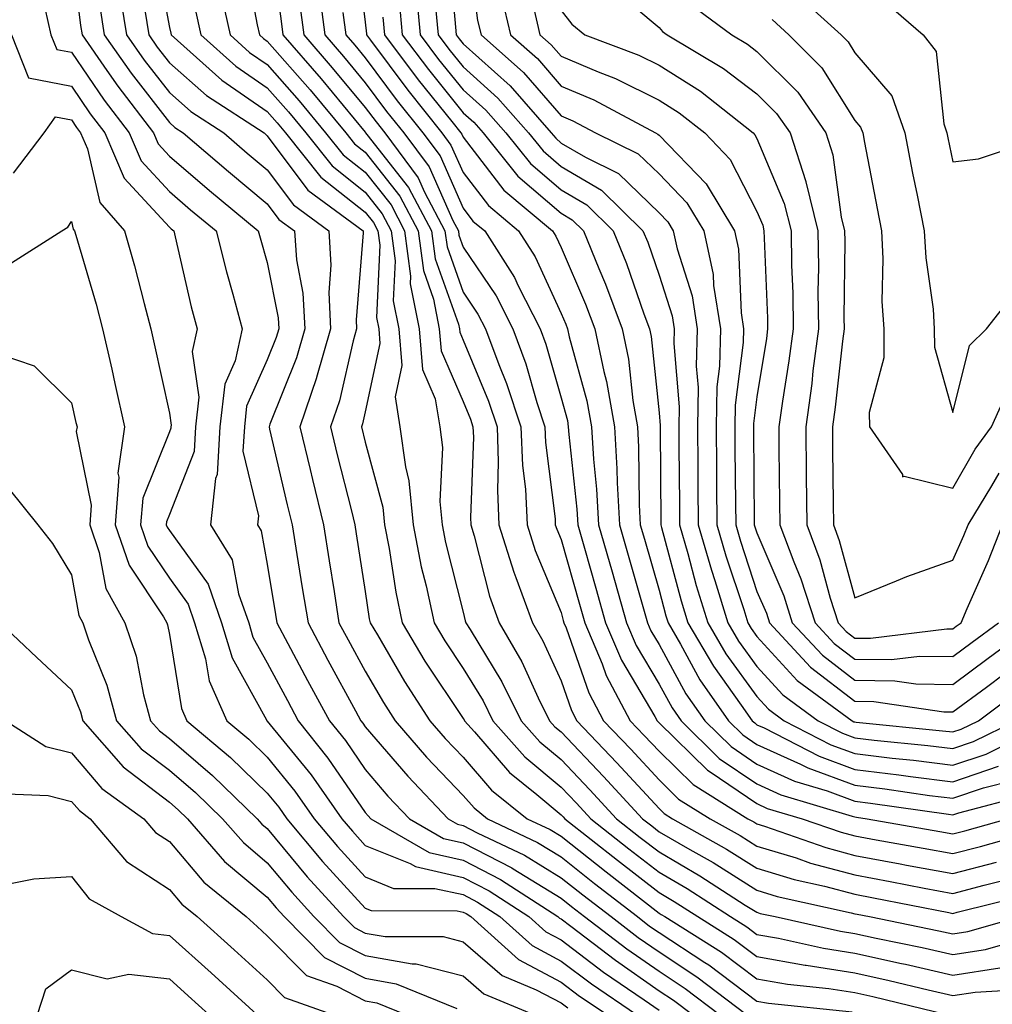
# Model space of a CAD drawing. Units: inches. Extents: x 1039763 to 1042403, y 7223978 to 7226618.
# Drawn here: x 1040443 to 1040542, y 7226343 to 7226443 of the extents above; entities that cross this region are included whole.
import ezdxf

# ---------------------------------------------------------------- set-up
doc = ezdxf.new("R2010")
doc.units = ezdxf.units.IN
doc.header["$MEASUREMENT"] = 0
doc.layers.add('Contour_10397223', color=7, linetype='Continuous', true_color=0xba89dd)

msp = doc.modelspace()

# ---------------------------------------------------------------- linework, layer by layer
at = {"layer": 'Contour_10397223'}
for points in [[(1040468.34, 7226451.63, 2843), (1040469.46, 7226443.33, 2843), (1040469.63, 7226441.92, 2843), (1040473.56, 7226437.43, 2843), (1040478.05, 7226431.98, 2843), (1040478.07, 7226431.94, 2843), (1040478.09, 7226431.92, 2843), (1040478.23, 7226431.74, 2843), (1040482.48, 7226426.35, 2843), (1040484.81, 7226421.92, 2843), (1040485.2, 7226419.07, 2843), (1040487.58, 7226412.39, 2843), (1040487.68, 7226411.92, 2843), (1040487.7, 7226411.57, 2843), (1040488.05, 7226410.77, 2843), (1040490.65, 7226404.52, 2843), (1040491.51, 7226401.92, 2843), (1040491.64, 7226398.33, 2843), (1040491.55, 7226395.42, 2843), (1040491.7, 7226391.92, 2843), (1040493.21, 7226387.08, 2843), (1040493.44, 7226386.53, 2843), (1040495.12, 7226381.92, 2843), (1040496.19, 7226380.06, 2843), (1040498.05, 7226375.98, 2843), (1040499.1, 7226372.97, 2843), (1040499.65, 7226371.92, 2843), (1040503.75, 7226367.62, 2843), (1040508.05, 7226362.97, 2843), (1040508.58, 7226362.45, 2843), (1040509.44, 7226361.92, 2843), (1040514.94, 7226358.81, 2843), (1040518.05, 7226356.88, 2843), (1040521.84, 7226355.71, 2843), (1040524.94, 7226355.03, 2843), (1040528.05, 7226354.21, 2843), (1040529.96, 7226353.83, 2843), (1040537.64, 7226352.33, 2843), (1040538.05, 7226352.25, 2843), (1040538.5, 7226352.37, 2843), (1040545.78, 7226354.19, 2843)], [(1040488.48, 7226451.49, 2853), (1040489.53, 7226443.4, 2853), (1040489.89, 7226441.92, 2853), (1040494.22, 7226438.09, 2853), (1040498.05, 7226433.66, 2853), (1040499.26, 7226433.13, 2853), (1040501.55, 7226431.92, 2853), (1040505.92, 7226429.79, 2853), (1040508.05, 7226427.72, 2853), (1040510.9, 7226424.77, 2853), (1040512.62, 7226421.92, 2853), (1040513.58, 7226417.45, 2853), (1040513.62, 7226416.35, 2853), (1040514.32, 7226411.92, 2853), (1040514.22, 7226408.09, 2853), (1040513.97, 7226406, 2853), (1040513.89, 7226401.92, 2853), (1040513.91, 7226397.78, 2853), (1040513.93, 7226396.04, 2853), (1040513.97, 7226391.92, 2853), (1040514.89, 7226388.76, 2853), (1040516.7, 7226383.27, 2853), (1040517.11, 7226381.92, 2853), (1040517.46, 7226381.33, 2853), (1040518.05, 7226380.51, 2853), (1040522.15, 7226376.02, 2853), (1040527.78, 7226371.92, 2853), (1040527.95, 7226371.82, 2853), (1040528.05, 7226371.8, 2853), (1040528.19, 7226371.78, 2853), (1040537.01, 7226370.88, 2853), (1040538.05, 7226370.77, 2853), (1040538.91, 7226371.06, 2853), (1040540.67, 7226371.92, 2853), (1040544.91, 7226375.06, 2853)], [(1040456.59, 7226450.46, 2839), (1040458.05, 7226442.68, 2839), (1040458.21, 7226442.08, 2839), (1040458.25, 7226441.92, 2839), (1040463.42, 7226437.29, 2839), (1040468.05, 7226434.11, 2839), (1040469.07, 7226432.94, 2839), (1040469.92, 7226431.92, 2839), (1040473.52, 7226427.39, 2839), (1040478.05, 7226423.83, 2839), (1040478.89, 7226422.76, 2839), (1040479.34, 7226421.92, 2839), (1040479.53, 7226420.44, 2839), (1040479.2, 7226413.07, 2839), (1040479.44, 7226411.92, 2839), (1040479.55, 7226410.42, 2839), (1040478.05, 7226403.46, 2839), (1040477.76, 7226402.21, 2839), (1040477.66, 7226401.92, 2839), (1040478.05, 7226400.36, 2839), (1040479.85, 7226393.72, 2839), (1040480.02, 7226391.92, 2839), (1040480.49, 7226389.48, 2839), (1040481.16, 7226385.03, 2839), (1040481.82, 7226381.92, 2839), (1040484.14, 7226378.01, 2839), (1040488.05, 7226372.15, 2839), (1040488.15, 7226372.02, 2839), (1040488.19, 7226371.92, 2839), (1040489.2, 7226370.77, 2839), (1040492.78, 7226366.65, 2839), (1040495.57, 7226364.4, 2839), (1040498.05, 7226362.33, 2839), (1040498.25, 7226362.12, 2839), (1040498.44, 7226361.92, 2839), (1040503.81, 7226357.68, 2839), (1040508.05, 7226354.38, 2839), (1040509.59, 7226353.46, 2839), (1040512.01, 7226351.92, 2839), (1040515.71, 7226349.58, 2839), (1040518.05, 7226347.84, 2839), (1040522.99, 7226346.98, 2839), (1040523.09, 7226346.96, 2839), (1040528.05, 7226346.18, 2839), (1040531.55, 7226345.42, 2839), (1040535.53, 7226344.44, 2839), (1040538.05, 7226343.87, 2839), (1040540.35, 7226344.22, 2839), (1040545.45, 7226344.52, 2839)], [(1040477.09, 7226450.96, 2847), (1040478.05, 7226443.21, 2847), (1040478.17, 7226442.04, 2847), (1040478.19, 7226441.92, 2847), (1040478.6, 7226441.37, 2847), (1040482.41, 7226436.28, 2847), (1040485.86, 7226431.92, 2847), (1040486.8, 7226430.67, 2847), (1040488.05, 7226427.86, 2847), (1040490.63, 7226424.5, 2847), (1040493.71, 7226421.92, 2847), (1040495.39, 7226419.26, 2847), (1040498.05, 7226413.48, 2847), (1040498.52, 7226412.39, 2847), (1040498.69, 7226411.92, 2847), (1040498.87, 7226411.1, 2847), (1040500.69, 7226404.56, 2847), (1040501.16, 7226401.92, 2847), (1040501.35, 7226398.62, 2847), (1040501.68, 7226395.55, 2847), (1040501.88, 7226391.92, 2847), (1040503.25, 7226387.12, 2847), (1040504.73, 7226381.92, 2847), (1040505.73, 7226379.6, 2847), (1040508.05, 7226375.65, 2847), (1040509.38, 7226373.25, 2847), (1040510.3, 7226371.92, 2847), (1040514.2, 7226368.07, 2847), (1040518.05, 7226365.47, 2847), (1040520.49, 7226364.36, 2847), (1040527.78, 7226362.19, 2847), (1040528.05, 7226362.1, 2847), (1040528.21, 7226362.08, 2847), (1040529.32, 7226361.92, 2847), (1040536.74, 7226360.61, 2847), (1040538.05, 7226360.38, 2847), (1040539.28, 7226360.69, 2847), (1040543.62, 7226361.92, 2847)], [(1040486.59, 7226450.46, 2852), (1040487.27, 7226442.7, 2852), (1040487.33, 7226441.92, 2852), (1040487.64, 7226441.51, 2852), (1040488.05, 7226441, 2852), (1040492.85, 7226436.72, 2852), (1040497.05, 7226431.92, 2852), (1040497.5, 7226431.37, 2852), (1040498.05, 7226430.88, 2852), (1040500.55, 7226429.42, 2852), (1040503.91, 7226427.78, 2852), (1040508.05, 7226423.76, 2852), (1040508.95, 7226422.82, 2852), (1040509.5, 7226421.92, 2852), (1040509.89, 7226420.08, 2852), (1040511.43, 7226415.3, 2852), (1040511.96, 7226411.92, 2852), (1040511.86, 7226408.11, 2852), (1040512.05, 7226405.92, 2852), (1040511.98, 7226401.92, 2852), (1040512.01, 7226397.96, 2852), (1040512.01, 7226395.88, 2852), (1040512.05, 7226391.92, 2852), (1040513.4, 7226387.27, 2852), (1040513.75, 7226386.22, 2852), (1040515.08, 7226381.92, 2852), (1040516.17, 7226380.05, 2852), (1040518.05, 7226377.45, 2852), (1040520.69, 7226374.56, 2852), (1040524.3, 7226371.92, 2852), (1040526.78, 7226370.65, 2852), (1040528.05, 7226370.18, 2852), (1040530.02, 7226369.95, 2852), (1040535.51, 7226369.38, 2852), (1040538.05, 7226369.07, 2852), (1040540.18, 7226369.79, 2852), (1040544.48, 7226371.92, 2852)], [(1040448.05, 7226450.34, 2835), (1040448.99, 7226442.86, 2835), (1040449.14, 7226441.92, 2835), (1040451.68, 7226438.29, 2835), (1040452.8, 7226436.67, 2835), (1040456.43, 7226431.92, 2835), (1040456.92, 7226430.79, 2835), (1040458.05, 7226429.54, 2835), (1040462.15, 7226426.02, 2835), (1040467.13, 7226421.92, 2835), (1040467.33, 7226421.2, 2835), (1040468.05, 7226418.68, 2835), (1040469.16, 7226413.03, 2835), (1040469.22, 7226411.92, 2835), (1040468.95, 7226411.02, 2835), (1040468.05, 7226408.74, 2835), (1040465.94, 7226404.03, 2835), (1040465.71, 7226401.92, 2835), (1040465.55, 7226399.42, 2835), (1040467.15, 7226392.82, 2835), (1040467.05, 7226391.92, 2835), (1040467.42, 7226391.3, 2835), (1040468.05, 7226387.9, 2835), (1040468.89, 7226382.76, 2835), (1040469.03, 7226381.92, 2835), (1040470.16, 7226379.81, 2835), (1040472.17, 7226376.04, 2835), (1040474.4, 7226371.92, 2835), (1040476.02, 7226369.89, 2835), (1040478.05, 7226366.94, 2835), (1040480.35, 7226364.22, 2835), (1040482.58, 7226361.92, 2835), (1040486.04, 7226359.91, 2835), (1040488.05, 7226359.46, 2835), (1040493.03, 7226356.9, 2835), (1040493.17, 7226356.8, 2835), (1040498.05, 7226353.8, 2835), (1040499.1, 7226352.97, 2835), (1040500.45, 7226351.92, 2835), (1040504.77, 7226348.64, 2835), (1040508.05, 7226346.35, 2835), (1040510.73, 7226344.6, 2835), (1040514.22, 7226341.92, 2835)], [(1040465.75, 7226449.62, 2842), (1040467.03, 7226442.94, 2842), (1040467.25, 7226441.92, 2842), (1040467.68, 7226441.55, 2842), (1040468.05, 7226441.28, 2842), (1040472.42, 7226436.3, 2842), (1040476.06, 7226431.92, 2842), (1040476.94, 7226430.81, 2842), (1040478.05, 7226429.93, 2842), (1040481.59, 7226425.46, 2842), (1040483.44, 7226421.92, 2842), (1040483.99, 7226417.86, 2842), (1040485.02, 7226414.95, 2842), (1040485.61, 7226411.92, 2842), (1040485.8, 7226409.67, 2842), (1040488.05, 7226404.5, 2842), (1040488.81, 7226402.68, 2842), (1040489.05, 7226401.92, 2842), (1040489.1, 7226400.87, 2842), (1040488.79, 7226392.66, 2842), (1040488.83, 7226391.92, 2842), (1040489.18, 7226390.79, 2842), (1040490.75, 7226384.62, 2842), (1040491.74, 7226381.92, 2842), (1040494.05, 7226377.92, 2842), (1040495.71, 7226374.26, 2842), (1040496.86, 7226371.92, 2842), (1040497.42, 7226371.3, 2842), (1040498.05, 7226370.77, 2842), (1040502.37, 7226366.24, 2842), (1040506.35, 7226361.92, 2842), (1040507.31, 7226361.18, 2842), (1040508.05, 7226360.59, 2842), (1040511.19, 7226358.78, 2842), (1040513.58, 7226357.45, 2842), (1040518.05, 7226354.62, 2842), (1040520.12, 7226353.99, 2842), (1040527.66, 7226352.31, 2842), (1040528.05, 7226352.21, 2842), (1040528.3, 7226352.17, 2842), (1040529.53, 7226351.92, 2842), (1040536.62, 7226350.49, 2842), (1040538.05, 7226350.16, 2842), (1040539.57, 7226350.4, 2842), (1040544.96, 7226351.92, 2842)], [(1040452.89, 7226446.76, 2837), (1040453.67, 7226441.92, 2837), (1040455.47, 7226439.34, 2837), (1040458.05, 7226436.02, 2837), (1040460.24, 7226434.11, 2837), (1040463.6, 7226431.92, 2837), (1040465.98, 7226429.85, 2837), (1040468.05, 7226428.15, 2837), (1040470.71, 7226424.58, 2837), (1040474.32, 7226421.92, 2837), (1040474.55, 7226418.42, 2837), (1040474.34, 7226415.63, 2837), (1040474.51, 7226411.92, 2837), (1040473.09, 7226406.96, 2837), (1040473.07, 7226406.9, 2837), (1040471.37, 7226401.92, 2837), (1040472.42, 7226397.55, 2837), (1040472.66, 7226396.53, 2837), (1040473.79, 7226391.92, 2837), (1040474.38, 7226388.25, 2837), (1040474.87, 7226385.1, 2837), (1040475.37, 7226381.92, 2837), (1040476.31, 7226380.18, 2837), (1040478.05, 7226376.96, 2837), (1040479.91, 7226373.78, 2837), (1040481.1, 7226371.92, 2837), (1040484.32, 7226368.19, 2837), (1040488.05, 7226364.3, 2837), (1040489.16, 7226363.03, 2837), (1040490.53, 7226361.92, 2837), (1040495.63, 7226359.5, 2837), (1040498.05, 7226358.01, 2837), (1040501.45, 7226355.32, 2837), (1040505.84, 7226351.92, 2837), (1040507.09, 7226350.96, 2837), (1040508.05, 7226350.3, 2837), (1040512.72, 7226347.25, 2837), (1040513.13, 7226347, 2837), (1040518.05, 7226343.31, 2837), (1040519.22, 7226343.09, 2837), (1040527.78, 7226342.19, 2837)], [(1040463.17, 7226446.8, 2841), (1040464.26, 7226441.92, 2841), (1040466.25, 7226440.12, 2841), (1040468.05, 7226438.89, 2841), (1040471.31, 7226435.18, 2841), (1040474.01, 7226431.92, 2841), (1040475.8, 7226429.67, 2841), (1040478.05, 7226427.9, 2841), (1040480.69, 7226424.56, 2841), (1040482.07, 7226421.92, 2841), (1040482.68, 7226417.29, 2841), (1040482.64, 7226416.51, 2841), (1040483.56, 7226411.92, 2841), (1040483.89, 7226407.76, 2841), (1040485.2, 7226404.77, 2841), (1040485.67, 7226401.92, 2841), (1040485.94, 7226399.81, 2841), (1040485.67, 7226394.3, 2841), (1040485.9, 7226391.92, 2841), (1040486.25, 7226390.12, 2841), (1040488.05, 7226382.99, 2841), (1040488.26, 7226382.13, 2841), (1040488.34, 7226381.92, 2841), (1040488.75, 7226381.22, 2841), (1040492.01, 7226375.88, 2841), (1040493.97, 7226371.92, 2841), (1040495.88, 7226369.75, 2841), (1040498.05, 7226367.96, 2841), (1040501, 7226364.87, 2841), (1040503.71, 7226361.92, 2841), (1040506.14, 7226360.01, 2841), (1040508.05, 7226358.52, 2841), (1040512.23, 7226356.1, 2841), (1040516.86, 7226353.11, 2841), (1040518.05, 7226352.37, 2841), (1040518.38, 7226352.25, 2841), (1040519.92, 7226351.92, 2841), (1040526.57, 7226350.44, 2841), (1040528.05, 7226350.2, 2841), (1040530.24, 7226349.73, 2841), (1040534.91, 7226348.78, 2841), (1040538.05, 7226348.07, 2841), (1040541.39, 7226348.58, 2841), (1040546.02, 7226349.89, 2841)], [(1040473.32, 7226446.65, 2845), (1040473.91, 7226441.92, 2845), (1040475.84, 7226439.71, 2845), (1040478.05, 7226437.04, 2845), (1040480.24, 7226434.11, 2845), (1040481.98, 7226431.92, 2845), (1040484.57, 7226428.44, 2845), (1040487, 7226422.97, 2845), (1040487.56, 7226421.92, 2845), (1040487.62, 7226421.49, 2845), (1040488.05, 7226420.26, 2845), (1040491.41, 7226415.28, 2845), (1040493.11, 7226411.92, 2845), (1040494.46, 7226408.33, 2845), (1040495.57, 7226404.4, 2845), (1040496.39, 7226401.92, 2845), (1040496.45, 7226400.32, 2845), (1040497.44, 7226392.53, 2845), (1040497.46, 7226391.92, 2845), (1040497.6, 7226391.47, 2845), (1040498.05, 7226390.42, 2845), (1040499.94, 7226383.81, 2845), (1040500.47, 7226381.92, 2845), (1040502.23, 7226377.74, 2845), (1040502.66, 7226376.53, 2845), (1040505.12, 7226371.92, 2845), (1040506.55, 7226370.42, 2845), (1040508.05, 7226368.8, 2845), (1040511.53, 7226365.4, 2845), (1040517.13, 7226361.92, 2845), (1040517.72, 7226361.59, 2845), (1040518.05, 7226361.39, 2845), (1040518.81, 7226361.16, 2845), (1040525.1, 7226358.97, 2845), (1040528.05, 7226358.17, 2845), (1040532.66, 7226357.31, 2845), (1040533.32, 7226357.19, 2845), (1040538.05, 7226356.31, 2845), (1040542.5, 7226357.47, 2845)], [(1040483.21, 7226446.76, 2850), (1040483.67, 7226441.92, 2850), (1040485.55, 7226439.42, 2850), (1040488.05, 7226436.31, 2850), (1040490.37, 7226434.24, 2850), (1040492.41, 7226431.92, 2850), (1040494.92, 7226428.8, 2850), (1040498.05, 7226426.1, 2850), (1040500.69, 7226424.56, 2850), (1040503.38, 7226421.92, 2850), (1040504.73, 7226418.6, 2850), (1040506.51, 7226413.46, 2850), (1040507.07, 7226411.92, 2850), (1040507.25, 7226411.12, 2850), (1040508.05, 7226403.33, 2850), (1040508.17, 7226402.04, 2850), (1040508.17, 7226401.8, 2850), (1040508.25, 7226392.12, 2850), (1040508.25, 7226391.92, 2850), (1040508.32, 7226391.65, 2850), (1040510.3, 7226384.17, 2850), (1040511, 7226381.92, 2850), (1040513.6, 7226377.47, 2850), (1040516.45, 7226373.52, 2850), (1040517.56, 7226371.92, 2850), (1040517.82, 7226371.69, 2850), (1040518.05, 7226371.51, 2850), (1040518.79, 7226371.18, 2850), (1040524.42, 7226368.29, 2850), (1040528.05, 7226366.94, 2850), (1040532.54, 7226366.41, 2850), (1040533.73, 7226366.24, 2850), (1040538.05, 7226365.69, 2850), (1040542.7, 7226367.27, 2850)], [(1040503.3, 7226446.67, 2857), (1040508.05, 7226442.66, 2857), (1040508.4, 7226442.27, 2857), (1040508.89, 7226441.92, 2857), (1040514.63, 7226438.5, 2857), (1040518.05, 7226435.9, 2857), (1040520.04, 7226433.91, 2857), (1040521.43, 7226431.92, 2857), (1040523.03, 7226426.94, 2857), (1040523.05, 7226426.92, 2857), (1040524.26, 7226421.92, 2857), (1040524.32, 7226418.19, 2857), (1040524.28, 7226415.69, 2857), (1040524.34, 7226411.92, 2857), (1040523.77, 7226407.64, 2857), (1040523.64, 7226406.33, 2857), (1040523.03, 7226401.92, 2857), (1040523.07, 7226396.94, 2857), (1040523.07, 7226396.9, 2857), (1040523.13, 7226391.92, 2857), (1040524.48, 7226388.35, 2857), (1040525.53, 7226384.44, 2857), (1040526.35, 7226381.92, 2857), (1040527.17, 7226381.04, 2857), (1040528.05, 7226380.36, 2857), (1040529.63, 7226380.34, 2857), (1040537.44, 7226381.31, 2857), (1040538.05, 7226381.3, 2857), (1040538.4, 7226381.57, 2857), (1040538.89, 7226381.92, 2857), (1040539.51, 7226383.38, 2857), (1040541.7, 7226388.27, 2857), (1040543.13, 7226391.92, 2857)], [(1040481.51, 7226445.38, 2849), (1040481.84, 7226441.92, 2849), (1040484.51, 7226438.38, 2849), (1040488.05, 7226433.97, 2849), (1040489.14, 7226433.01, 2849), (1040490.08, 7226431.92, 2849), (1040493.64, 7226427.51, 2849), (1040498.05, 7226423.72, 2849), (1040499.18, 7226423.05, 2849), (1040500.34, 7226421.92, 2849), (1040501.9, 7226418.07, 2849), (1040502.6, 7226416.47, 2849), (1040504.28, 7226411.92, 2849), (1040504.94, 7226408.81, 2849), (1040505.37, 7226404.6, 2849), (1040505.84, 7226401.92, 2849), (1040505.96, 7226399.83, 2849), (1040506.02, 7226393.95, 2849), (1040506.14, 7226391.92, 2849), (1040506.57, 7226390.44, 2849), (1040508.05, 7226385.24, 2849), (1040508.75, 7226382.62, 2849), (1040508.97, 7226381.92, 2849), (1040510.24, 7226379.73, 2849), (1040512.23, 7226376.1, 2849), (1040515.14, 7226371.92, 2849), (1040516.6, 7226370.47, 2849), (1040518.05, 7226369.5, 2849), (1040522.5, 7226367.47, 2849), (1040523.23, 7226367.1, 2849), (1040528.05, 7226365.34, 2849), (1040531.1, 7226364.97, 2849), (1040535.67, 7226364.3, 2849), (1040538.05, 7226364.01, 2849), (1040541.19, 7226365.06, 2849), (1040544.14, 7226365.83, 2849)], [(1040491.96, 7226445.83, 2854), (1040492.89, 7226441.92, 2854), (1040495.63, 7226439.5, 2854), (1040498.05, 7226436.69, 2854), (1040501.41, 7226435.28, 2854), (1040507.68, 7226431.92, 2854), (1040507.93, 7226431.8, 2854), (1040508.05, 7226431.69, 2854), (1040512.85, 7226426.72, 2854), (1040515.75, 7226421.92, 2854), (1040516.16, 7226420.03, 2854), (1040516.43, 7226413.54, 2854), (1040516.68, 7226411.92, 2854), (1040516.64, 7226410.51, 2854), (1040515.84, 7226404.13, 2854), (1040515.78, 7226401.92, 2854), (1040515.8, 7226399.67, 2854), (1040515.86, 7226394.11, 2854), (1040515.88, 7226391.92, 2854), (1040516.37, 7226390.24, 2854), (1040518.05, 7226385.12, 2854), (1040519.01, 7226382.88, 2854), (1040519.32, 7226381.92, 2854), (1040523.52, 7226377.39, 2854), (1040528.05, 7226373.91, 2854), (1040530, 7226373.87, 2854), (1040537.15, 7226372.82, 2854), (1040538.05, 7226372.82, 2854), (1040541.49, 7226375.36, 2854), (1040543.28, 7226376.69, 2854)], [(1040522.15, 7226446.02, 2860), (1040526.64, 7226441.92, 2860), (1040527.35, 7226441.22, 2860), (1040528.05, 7226440.1, 2860), (1040531.82, 7226435.69, 2860), (1040533.15, 7226431.92, 2860), (1040533.95, 7226427.82, 2860), (1040534.42, 7226425.55, 2860), (1040535.14, 7226421.92, 2860), (1040535.3, 7226419.17, 2860), (1040536.04, 7226413.93, 2860), (1040536.16, 7226411.92, 2860), (1040536.17, 7226410.05, 2860), (1040538.05, 7226403.38, 2860), (1040539.75, 7226410.22, 2860), (1040541.49, 7226411.92, 2860), (1040544.38, 7226415.59, 2860)], [(1040445.32, 7226444.65, 2834), (1040445.96, 7226441.92, 2834), (1040446.55, 7226440.42, 2834), (1040448.05, 7226440.14, 2834), (1040451.39, 7226435.26, 2834), (1040453.95, 7226431.92, 2834), (1040455.18, 7226429.05, 2834), (1040458.05, 7226425.92, 2834), (1040460.2, 7226424.07, 2834), (1040462.82, 7226421.92, 2834), (1040463.87, 7226417.74, 2834), (1040464.53, 7226415.44, 2834), (1040465.47, 7226411.92, 2834), (1040464.77, 7226408.64, 2834), (1040463.71, 7226406.26, 2834), (1040463.21, 7226401.92, 2834), (1040462.93, 7226397.04, 2834), (1040462.76, 7226396.63, 2834), (1040462.25, 7226391.92, 2834), (1040464.48, 7226388.35, 2834), (1040465.1, 7226384.87, 2834), (1040466.16, 7226381.92, 2834), (1040466.59, 7226380.46, 2834), (1040468.05, 7226377.82, 2834), (1040470.1, 7226373.97, 2834), (1040471.21, 7226371.92, 2834), (1040474.24, 7226368.11, 2834), (1040478.05, 7226362.56, 2834), (1040478.34, 7226362.21, 2834), (1040478.64, 7226361.92, 2834), (1040484.59, 7226358.46, 2834), (1040488.05, 7226357.7, 2834), (1040491.86, 7226355.73, 2834), (1040497.72, 7226351.92, 2834), (1040497.89, 7226351.76, 2834), (1040498.05, 7226351.69, 2834), (1040499.03, 7226350.94, 2834), (1040503.6, 7226347.47, 2834), (1040508.05, 7226344.36, 2834), (1040509.53, 7226343.4, 2834), (1040511.47, 7226341.92, 2834)], [(1040450.94, 7226444.81, 2836), (1040451.41, 7226441.92, 2836), (1040454.14, 7226438.01, 2836), (1040458.05, 7226432.96, 2836), (1040458.6, 7226432.47, 2836), (1040459.46, 7226431.92, 2836), (1040464.09, 7226427.96, 2836), (1040468.05, 7226424.67, 2836), (1040469.22, 7226423.09, 2836), (1040470.82, 7226421.92, 2836), (1040471.02, 7226418.95, 2836), (1040471.68, 7226415.55, 2836), (1040471.88, 7226411.92, 2836), (1040471.02, 7226408.95, 2836), (1040468.32, 7226402.19, 2836), (1040468.23, 7226401.92, 2836), (1040468.28, 7226401.69, 2836), (1040470.08, 7226393.95, 2836), (1040470.59, 7226391.92, 2836), (1040471.08, 7226388.89, 2836), (1040471.62, 7226385.49, 2836), (1040472.21, 7226381.92, 2836), (1040474.24, 7226378.11, 2836), (1040477.05, 7226372.92, 2836), (1040477.6, 7226371.92, 2836), (1040477.8, 7226371.67, 2836), (1040478.05, 7226371.3, 2836), (1040482.39, 7226366.26, 2836), (1040486.51, 7226361.92, 2836), (1040487.48, 7226361.35, 2836), (1040488.05, 7226361.24, 2836), (1040489.48, 7226360.49, 2836), (1040494.32, 7226358.19, 2836), (1040498.05, 7226355.9, 2836), (1040500.28, 7226354.15, 2836), (1040503.15, 7226351.92, 2836), (1040505.92, 7226349.79, 2836), (1040508.05, 7226348.33, 2836), (1040511.92, 7226345.79, 2836), (1040516.98, 7226341.92, 2836)], [(1040455.53, 7226444.44, 2838), (1040455.94, 7226441.92, 2838), (1040456.8, 7226440.67, 2838), (1040458.05, 7226439.07, 2838), (1040461.86, 7226435.73, 2838), (1040467.72, 7226431.92, 2838), (1040467.89, 7226431.76, 2838), (1040468.05, 7226431.63, 2838), (1040472.19, 7226426.06, 2838), (1040477.84, 7226421.92, 2838), (1040477.85, 7226421.72, 2838), (1040477.13, 7226412.84, 2838), (1040477.17, 7226411.92, 2838), (1040476.82, 7226410.69, 2838), (1040475.41, 7226404.56, 2838), (1040474.51, 7226401.92, 2838), (1040475.2, 7226399.07, 2838), (1040476.64, 7226393.33, 2838), (1040477, 7226391.92, 2838), (1040477.13, 7226391, 2838), (1040478.05, 7226385.1, 2838), (1040478.46, 7226382.33, 2838), (1040478.56, 7226381.92, 2838), (1040479.3, 7226380.67, 2838), (1040482.05, 7226375.92, 2838), (1040484.65, 7226371.92, 2838), (1040486.23, 7226370.1, 2838), (1040488.05, 7226368.19, 2838), (1040490.96, 7226364.83, 2838), (1040494.59, 7226361.92, 2838), (1040496.94, 7226360.81, 2838), (1040498.05, 7226360.12, 2838), (1040502.64, 7226356.51, 2838), (1040506.35, 7226353.62, 2838), (1040508.05, 7226352.29, 2838), (1040508.28, 7226352.15, 2838), (1040508.66, 7226351.92, 2838), (1040514.42, 7226348.29, 2838), (1040518.05, 7226345.57, 2838), (1040521.16, 7226345.03, 2838), (1040525.39, 7226344.58, 2838), (1040528.05, 7226344.17, 2838), (1040529.89, 7226343.76, 2838), (1040537.44, 7226341.92, 2838)], [(1040460.67, 7226444.54, 2840), (1040461.25, 7226441.92, 2840), (1040464.85, 7226438.72, 2840), (1040468.05, 7226436.51, 2840), (1040470.2, 7226434.07, 2840), (1040471.98, 7226431.92, 2840), (1040474.67, 7226428.54, 2840), (1040478.05, 7226425.87, 2840), (1040479.79, 7226423.66, 2840), (1040480.71, 7226421.92, 2840), (1040481.1, 7226418.87, 2840), (1040480.92, 7226414.79, 2840), (1040481.49, 7226411.92, 2840), (1040481.8, 7226408.17, 2840), (1040481.12, 7226404.99, 2840), (1040481.6, 7226401.92, 2840), (1040482.15, 7226397.82, 2840), (1040482.52, 7226396.39, 2840), (1040482.95, 7226391.92, 2840), (1040483.77, 7226387.64, 2840), (1040484.28, 7226385.69, 2840), (1040485.08, 7226381.92, 2840), (1040486.19, 7226380.06, 2840), (1040488.05, 7226377.25, 2840), (1040490.08, 7226373.95, 2840), (1040491.08, 7226371.92, 2840), (1040494.36, 7226368.23, 2840), (1040498.05, 7226365.14, 2840), (1040499.63, 7226363.5, 2840), (1040501.08, 7226361.92, 2840), (1040504.96, 7226358.83, 2840), (1040508.05, 7226356.45, 2840), (1040510.92, 7226354.79, 2840), (1040515.35, 7226351.92, 2840), (1040517.01, 7226350.88, 2840), (1040518.05, 7226350.1, 2840), (1040520.26, 7226349.71, 2840), (1040524.83, 7226348.7, 2840), (1040528.05, 7226348.19, 2840), (1040532.82, 7226347.15, 2840), (1040533.21, 7226347.08, 2840), (1040538.05, 7226345.96, 2840), (1040542.84, 7226346.71, 2840)], [(1040471.35, 7226445.22, 2844), (1040471.78, 7226441.92, 2844), (1040474.69, 7226438.56, 2844), (1040478.05, 7226434.52, 2844), (1040479.16, 7226433.03, 2844), (1040480.04, 7226431.92, 2844), (1040483.46, 7226427.33, 2844), (1040484.12, 7226425.85, 2844), (1040486.17, 7226421.92, 2844), (1040486.41, 7226420.28, 2844), (1040488.05, 7226415.67, 2844), (1040489.55, 7226413.42, 2844), (1040490.34, 7226411.92, 2844), (1040491.68, 7226408.29, 2844), (1040492.48, 7226406.35, 2844), (1040493.95, 7226401.92, 2844), (1040494.1, 7226397.97, 2844), (1040494.42, 7226395.55, 2844), (1040494.59, 7226391.92, 2844), (1040495.41, 7226389.28, 2844), (1040498.05, 7226382.96, 2844), (1040498.28, 7226382.15, 2844), (1040498.34, 7226381.92, 2844), (1040498.56, 7226381.41, 2844), (1040500.88, 7226374.75, 2844), (1040502.39, 7226371.92, 2844), (1040505.16, 7226369.03, 2844), (1040508.05, 7226365.88, 2844), (1040510.04, 7226363.91, 2844), (1040513.28, 7226361.92, 2844), (1040516.33, 7226360.2, 2844), (1040518.05, 7226359.13, 2844), (1040522.05, 7226357.92, 2844), (1040523.52, 7226357.39, 2844), (1040528.05, 7226356.18, 2844), (1040531.64, 7226355.51, 2844), (1040535.14, 7226354.83, 2844), (1040538.05, 7226354.28, 2844), (1040541.25, 7226355.12, 2844), (1040544.12, 7226355.85, 2844)], [(1040485.24, 7226444.73, 2851), (1040485.51, 7226441.92, 2851), (1040486.6, 7226440.47, 2851), (1040488.05, 7226438.66, 2851), (1040491.6, 7226435.47, 2851), (1040494.73, 7226431.92, 2851), (1040496.21, 7226430.08, 2851), (1040498.05, 7226428.5, 2851), (1040502.19, 7226426.06, 2851), (1040506.41, 7226421.92, 2851), (1040506.9, 7226420.77, 2851), (1040508.05, 7226417.41, 2851), (1040509.38, 7226413.25, 2851), (1040509.59, 7226411.92, 2851), (1040509.55, 7226410.42, 2851), (1040510.1, 7226403.97, 2851), (1040510.06, 7226401.92, 2851), (1040510.08, 7226399.89, 2851), (1040510.14, 7226394.01, 2851), (1040510.14, 7226391.92, 2851), (1040511, 7226388.97, 2851), (1040511.86, 7226385.73, 2851), (1040513.03, 7226381.92, 2851), (1040514.89, 7226378.76, 2851), (1040518.05, 7226374.38, 2851), (1040519.22, 7226373.09, 2851), (1040520.82, 7226371.92, 2851), (1040525.59, 7226369.46, 2851), (1040528.05, 7226368.56, 2851), (1040531.86, 7226368.11, 2851), (1040534.03, 7226367.9, 2851), (1040538.05, 7226367.39, 2851), (1040541.45, 7226368.52, 2851), (1040547.82, 7226371.69, 2851)], [(1040495.22, 7226444.75, 2855), (1040495.88, 7226441.92, 2855), (1040497.03, 7226440.9, 2855), (1040498.05, 7226439.73, 2855), (1040501.84, 7226438.13, 2855), (1040503.6, 7226437.47, 2855), (1040508.05, 7226435.26, 2855), (1040510.1, 7226433.97, 2855), (1040512.72, 7226431.92, 2855), (1040515.32, 7226429.19, 2855), (1040518.05, 7226423.89, 2855), (1040518.64, 7226422.51, 2855), (1040518.77, 7226421.92, 2855), (1040518.79, 7226421.18, 2855), (1040519.12, 7226412.99, 2855), (1040519.14, 7226411.92, 2855), (1040519.03, 7226410.94, 2855), (1040518.05, 7226404.97, 2855), (1040517.7, 7226402.27, 2855), (1040517.7, 7226401.92, 2855), (1040517.7, 7226401.57, 2855), (1040517.78, 7226392.19, 2855), (1040517.78, 7226391.92, 2855), (1040517.84, 7226391.71, 2855), (1040518.05, 7226391.08, 2855), (1040520.78, 7226384.65, 2855), (1040521.66, 7226381.92, 2855), (1040524.73, 7226378.6, 2855), (1040528.05, 7226376.06, 2855), (1040532.13, 7226376, 2855), (1040534.28, 7226375.69, 2855), (1040538.05, 7226375.63, 2855), (1040541.66, 7226378.31, 2855), (1040546.55, 7226381.92, 2855)], [(1040498.05, 7226444.42, 2856), (1040499.14, 7226443.01, 2856), (1040500.47, 7226441.92, 2856), (1040505.98, 7226439.85, 2856), (1040508.05, 7226438.81, 2856), (1040512.29, 7226436.16, 2856), (1040517.68, 7226431.92, 2856), (1040517.85, 7226431.72, 2856), (1040518.05, 7226431.35, 2856), (1040520.84, 7226424.71, 2856), (1040521.53, 7226421.92, 2856), (1040521.57, 7226418.4, 2856), (1040521.7, 7226415.57, 2856), (1040521.74, 7226411.92, 2856), (1040521.31, 7226408.66, 2856), (1040520.65, 7226404.52, 2856), (1040520.28, 7226401.92, 2856), (1040520.3, 7226399.67, 2856), (1040520.37, 7226394.24, 2856), (1040520.39, 7226391.92, 2856), (1040521.82, 7226388.15, 2856), (1040522.54, 7226386.41, 2856), (1040524.01, 7226381.92, 2856), (1040525.94, 7226379.81, 2856), (1040528.05, 7226378.21, 2856), (1040531.8, 7226378.17, 2856), (1040534.65, 7226378.52, 2856), (1040538.05, 7226378.46, 2856), (1040540.04, 7226379.93, 2856), (1040542.72, 7226381.92, 2856)], [(1040511.21, 7226445.08, 2858), (1040515.47, 7226441.92, 2858), (1040517.09, 7226440.96, 2858), (1040518.05, 7226440.22, 2858), (1040522.21, 7226436.08, 2858), (1040525.08, 7226431.92, 2858), (1040525.8, 7226429.67, 2858), (1040526.66, 7226423.31, 2858), (1040527, 7226421.92, 2858), (1040527.01, 7226420.88, 2858), (1040526.92, 7226413.05, 2858), (1040526.94, 7226411.92, 2858), (1040526.78, 7226410.65, 2858), (1040526.04, 7226403.93, 2858), (1040525.76, 7226401.92, 2858), (1040525.78, 7226399.65, 2858), (1040525.82, 7226394.15, 2858), (1040525.86, 7226391.92, 2858), (1040526.45, 7226390.32, 2858), (1040528.05, 7226384.46, 2858), (1040532.31, 7226386.18, 2858), (1040533.34, 7226386.63, 2858), (1040538.05, 7226388.31, 2858), (1040539.16, 7226390.81, 2858), (1040539.61, 7226391.92, 2858), (1040542.03, 7226395.9, 2858), (1040542.78, 7226397.19, 2858)], [(1040531.29, 7226445.16, 2861), (1040535.04, 7226441.92, 2861), (1040536.35, 7226440.22, 2861), (1040537.13, 7226432.84, 2861), (1040537.44, 7226431.92, 2861), (1040537.54, 7226431.41, 2861), (1040538.05, 7226428.97, 2861), (1040540.69, 7226429.28, 2861), (1040547.74, 7226431.61, 2861)], [(1040475.76, 7226444.21, 2846), (1040476.06, 7226441.92, 2846), (1040477, 7226440.87, 2846), (1040478.05, 7226439.58, 2846), (1040481.31, 7226435.18, 2846), (1040483.93, 7226431.92, 2846), (1040485.69, 7226429.56, 2846), (1040488.05, 7226424.22, 2846), (1040489.05, 7226422.92, 2846), (1040490.26, 7226421.92, 2846), (1040493.28, 7226417.15, 2846), (1040493.67, 7226416.3, 2846), (1040495.9, 7226411.92, 2846), (1040496.49, 7226410.36, 2846), (1040498.05, 7226404.87, 2846), (1040498.69, 7226402.56, 2846), (1040498.79, 7226401.92, 2846), (1040498.85, 7226401.12, 2846), (1040499.65, 7226393.52, 2846), (1040499.75, 7226391.92, 2846), (1040500.43, 7226389.54, 2846), (1040501.59, 7226385.46, 2846), (1040502.6, 7226381.92, 2846), (1040504.22, 7226378.09, 2846), (1040507.62, 7226372.35, 2846), (1040507.85, 7226371.92, 2846), (1040507.95, 7226371.82, 2846), (1040508.05, 7226371.71, 2846), (1040512.99, 7226366.86, 2846), (1040513.28, 7226366.69, 2846), (1040518.05, 7226363.46, 2846), (1040519.1, 7226362.97, 2846), (1040522.68, 7226361.92, 2846), (1040526.66, 7226360.53, 2846), (1040528.05, 7226360.16, 2846), (1040530.22, 7226359.75, 2846), (1040535.04, 7226358.91, 2846), (1040538.05, 7226358.35, 2846), (1040540.88, 7226359.09, 2846), (1040546.92, 7226360.79, 2846)], [(1040479.85, 7226443.72, 2848), (1040480.02, 7226441.92, 2848), (1040483.46, 7226437.33, 2848), (1040486.88, 7226433.09, 2848), (1040487.82, 7226431.92, 2848), (1040487.91, 7226431.78, 2848), (1040488.05, 7226431.47, 2848), (1040492.19, 7226426.06, 2848), (1040497.17, 7226421.92, 2848), (1040497.52, 7226421.39, 2848), (1040498.05, 7226420.22, 2848), (1040500.55, 7226414.42, 2848), (1040501.49, 7226411.92, 2848), (1040502.41, 7226407.56, 2848), (1040502.68, 7226406.55, 2848), (1040503.5, 7226401.92, 2848), (1040503.75, 7226397.62, 2848), (1040503.77, 7226396.2, 2848), (1040504.01, 7226391.92, 2848), (1040506.39, 7226383.58, 2848), (1040506.88, 7226381.92, 2848), (1040507.21, 7226381.08, 2848), (1040508.05, 7226379.69, 2848), (1040510.8, 7226374.67, 2848), (1040512.72, 7226371.92, 2848), (1040515.41, 7226369.28, 2848), (1040518.05, 7226367.49, 2848), (1040521.88, 7226365.75, 2848), (1040525.22, 7226364.75, 2848), (1040528.05, 7226363.72, 2848), (1040529.65, 7226363.52, 2848), (1040537.6, 7226362.37, 2848), (1040538.05, 7226362.31, 2848), (1040538.66, 7226362.53, 2848), (1040545.63, 7226364.34, 2848)], [(1040519.61, 7226443.48, 2859), (1040521.29, 7226441.92, 2859), (1040524.69, 7226438.56, 2859), (1040528.05, 7226433.19, 2859), (1040528.64, 7226432.51, 2859), (1040528.85, 7226431.92, 2859), (1040529.05, 7226430.92, 2859), (1040530.32, 7226424.19, 2859), (1040530.76, 7226421.92, 2859), (1040530.92, 7226419.05, 2859), (1040530.82, 7226414.69, 2859), (1040531, 7226411.92, 2859), (1040531.02, 7226408.95, 2859), (1040529.51, 7226403.38, 2859), (1040529.53, 7226401.92, 2859), (1040532.91, 7226397.06, 2859), (1040532.93, 7226396.8, 2859), (1040533.09, 7226396.88, 2859), (1040538.05, 7226395.65, 2859), (1040540.34, 7226399.63, 2859), (1040542, 7226401.92, 2859), (1040543.89, 7226406.08, 2859)], [(1040441.92, 7226441.92, 2833), (1040443.66, 7226437.53, 2833), (1040448.05, 7226436.69, 2833), (1040449.98, 7226433.85, 2833), (1040451.47, 7226431.92, 2833), (1040453.44, 7226427.31, 2833), (1040458.05, 7226422.29, 2833), (1040458.25, 7226422.12, 2833), (1040458.5, 7226421.92, 2833), (1040458.66, 7226421.31, 2833), (1040460.28, 7226414.15, 2833), (1040460.88, 7226411.92, 2833), (1040460.37, 7226409.6, 2833), (1040461.06, 7226404.93, 2833), (1040460.71, 7226401.92, 2833), (1040460.57, 7226399.4, 2833), (1040458.05, 7226392.96, 2833), (1040457.76, 7226392.21, 2833), (1040457.74, 7226391.92, 2833), (1040457.82, 7226391.69, 2833), (1040458.05, 7226391.33, 2833), (1040462, 7226385.87, 2833), (1040463.38, 7226381.92, 2833), (1040464.48, 7226378.35, 2833), (1040467.97, 7226372, 2833), (1040468.01, 7226371.92, 2833), (1040468.05, 7226371.88, 2833), (1040472.52, 7226366.39, 2833), (1040475.67, 7226361.92, 2833), (1040476.76, 7226360.63, 2833), (1040478.05, 7226359.19, 2833), (1040482.64, 7226357.33, 2833), (1040483.17, 7226357.04, 2833), (1040488.05, 7226355.92, 2833), (1040490.69, 7226354.56, 2833), (1040494.77, 7226351.92, 2833), (1040496.49, 7226350.36, 2833), (1040498.05, 7226349.54, 2833), (1040502.39, 7226346.26, 2833), (1040506.53, 7226343.44, 2833), (1040508.05, 7226342.39, 2833)], [(1040442.15, 7226427.82, 2832), (1040445.28, 7226431.92, 2832), (1040446.43, 7226433.54, 2832), (1040448.05, 7226433.23, 2832), (1040448.58, 7226432.45, 2832), (1040448.99, 7226431.92, 2832), (1040449.69, 7226430.28, 2832), (1040450.94, 7226424.81, 2832), (1040453.48, 7226421.92, 2832), (1040454.48, 7226418.35, 2832), (1040455.47, 7226414.5, 2832), (1040456.16, 7226411.92, 2832), (1040456.51, 7226410.38, 2832), (1040458.05, 7226403.31, 2832), (1040458.23, 7226402.1, 2832), (1040458.21, 7226401.92, 2832), (1040458.19, 7226401.78, 2832), (1040458.05, 7226401.39, 2832), (1040455.34, 7226394.63, 2832), (1040455.12, 7226391.92, 2832), (1040455.86, 7226389.73, 2832), (1040458.05, 7226386.47, 2832), (1040459.96, 7226383.83, 2832), (1040460.63, 7226381.92, 2832), (1040461.74, 7226378.23, 2832), (1040462.11, 7226375.98, 2832), (1040463.93, 7226371.92, 2832), (1040466.16, 7226370.03, 2832), (1040468.05, 7226368.21, 2832), (1040470.86, 7226364.73, 2832), (1040472.85, 7226361.92, 2832), (1040475.22, 7226359.09, 2832), (1040478.05, 7226356, 2832), (1040480.94, 7226354.81, 2832), (1040485.16, 7226354.81, 2832), (1040488.05, 7226354.17, 2832), (1040489.53, 7226353.4, 2832), (1040491.8, 7226351.92, 2832), (1040495.1, 7226348.97, 2832), (1040498.05, 7226347.39, 2832), (1040501.17, 7226345.05, 2832), (1040505.75, 7226341.92, 2832)], [(1040441.57, 7226418.4, 2831), (1040447.07, 7226421.92, 2831), (1040447.68, 7226422.29, 2831), (1040448.05, 7226422.86, 2831), (1040448.23, 7226422.1, 2831), (1040448.38, 7226421.92, 2831), (1040448.5, 7226421.47, 2831), (1040450.57, 7226414.44, 2831), (1040451.23, 7226411.92, 2831), (1040452.17, 7226407.8, 2831), (1040452.48, 7226406.35, 2831), (1040453.48, 7226401.92, 2831), (1040452.8, 7226397.17, 2831), (1040452.89, 7226396.76, 2831), (1040452.52, 7226391.92, 2831), (1040453.93, 7226387.8, 2831), (1040457.44, 7226382.53, 2831), (1040457.8, 7226381.92, 2831), (1040457.85, 7226381.72, 2831), (1040458.05, 7226380.71, 2831), (1040459.3, 7226373.17, 2831), (1040459.85, 7226371.92, 2831), (1040464.3, 7226368.17, 2831), (1040468.05, 7226364.54, 2831), (1040469.22, 7226363.09, 2831), (1040470.04, 7226361.92, 2831), (1040473.69, 7226357.56, 2831), (1040478.05, 7226352.8, 2831), (1040478.67, 7226352.55, 2831), (1040487.44, 7226352.53, 2831), (1040488.05, 7226352.39, 2831), (1040488.36, 7226352.23, 2831), (1040488.85, 7226351.92, 2831), (1040493.69, 7226347.56, 2831), (1040498.05, 7226345.24, 2831), (1040499.94, 7226343.81, 2831), (1040502.74, 7226341.92, 2831)], [(1040440.61, 7226409.36, 2830), (1040444.26, 7226408.13, 2830), (1040448.05, 7226404.38, 2830), (1040448.5, 7226402.37, 2830), (1040448.62, 7226401.92, 2830), (1040448.54, 7226401.43, 2830), (1040450.06, 7226393.93, 2830), (1040449.92, 7226391.92, 2830), (1040450.88, 7226389.09, 2830), (1040451.55, 7226385.42, 2830), (1040453.5, 7226381.92, 2830), (1040454.65, 7226378.52, 2830), (1040455.41, 7226374.56, 2830), (1040456.12, 7226371.92, 2830), (1040457.03, 7226370.9, 2830), (1040458.05, 7226370.1, 2830), (1040462.46, 7226366.33, 2830), (1040467.03, 7226361.92, 2830), (1040467.5, 7226361.37, 2830), (1040468.05, 7226360.92, 2830), (1040472.13, 7226356, 2830), (1040475.84, 7226351.92, 2830), (1040476.94, 7226350.81, 2830), (1040478.05, 7226350.24, 2830), (1040480.08, 7226349.89, 2830), (1040486.02, 7226349.89, 2830), (1040488.05, 7226349.36, 2830), (1040492.03, 7226345.9, 2830), (1040495.51, 7226344.46, 2830), (1040498.05, 7226343.11, 2830), (1040498.73, 7226342.6, 2830)], [(1040441.68, 7226395.55, 2829), (1040444.63, 7226391.92, 2829), (1040446.12, 7226389.99, 2829), (1040448.05, 7226386.82, 2829), (1040448.79, 7226382.66, 2829), (1040449.22, 7226381.92, 2829), (1040449.81, 7226380.16, 2829), (1040451.68, 7226375.55, 2829), (1040452.66, 7226371.92, 2829), (1040455.18, 7226369.05, 2829), (1040458.05, 7226366.86, 2829), (1040460.71, 7226364.58, 2829), (1040463.46, 7226361.92, 2829), (1040465.61, 7226359.48, 2829), (1040468.05, 7226357.41, 2829), (1040470.55, 7226354.42, 2829), (1040472.82, 7226351.92, 2829), (1040475.41, 7226349.28, 2829), (1040478.05, 7226347.94, 2829), (1040482.85, 7226347.12, 2829), (1040483.25, 7226347.12, 2829), (1040488.05, 7226345.87, 2829), (1040490.16, 7226344.03, 2829), (1040495.22, 7226341.92, 2829)], [(1040440.73, 7226381.92, 2828), (1040444.51, 7226378.38, 2828), (1040448.05, 7226375.08, 2828), (1040448.97, 7226372.84, 2828), (1040449.2, 7226371.92, 2828), (1040453.34, 7226367.21, 2828), (1040458.05, 7226363.6, 2828), (1040458.95, 7226362.82, 2828), (1040459.91, 7226361.92, 2828), (1040463.69, 7226357.56, 2828), (1040468.05, 7226353.91, 2828), (1040468.95, 7226352.82, 2828), (1040469.79, 7226351.92, 2828), (1040473.89, 7226347.76, 2828), (1040478.05, 7226345.63, 2828), (1040481.21, 7226345.08, 2828), (1040487.42, 7226342.55, 2828)], [(1040441.35, 7226371.92, 2827), (1040445.43, 7226369.3, 2827), (1040448.05, 7226368.64, 2827), (1040451.14, 7226365.01, 2827), (1040455.43, 7226361.92, 2827), (1040456.64, 7226360.51, 2827), (1040458.05, 7226359.58, 2827), (1040461.57, 7226355.44, 2827), (1040465.9, 7226351.92, 2827), (1040467.03, 7226350.9, 2827), (1040468.05, 7226349.97, 2827), (1040472.05, 7226345.92, 2827), (1040475.16, 7226344.81, 2827), (1040478.05, 7226343.33, 2827), (1040479.24, 7226343.11, 2827), (1040482.17, 7226341.92, 2827)], [(1040440.61, 7226364.48, 2826), (1040445.67, 7226364.3, 2826), (1040448.05, 7226363.68, 2826), (1040448.87, 7226362.74, 2826), (1040449.98, 7226361.92, 2826), (1040453.69, 7226357.56, 2826), (1040458.05, 7226354.69, 2826), (1040459.32, 7226353.19, 2826), (1040460.88, 7226351.92, 2826), (1040464.67, 7226348.54, 2826), (1040468.05, 7226345.46, 2826), (1040469.81, 7226343.68, 2826), (1040474.71, 7226341.92, 2826)], [(1040441.33, 7226355.2, 2825), (1040444.2, 7226355.77, 2825), (1040448.05, 7226356.02, 2825), (1040449.87, 7226353.74, 2825), (1040453.13, 7226351.92, 2825), (1040456.33, 7226350.2, 2825), (1040458.05, 7226350.01, 2825), (1040462.33, 7226346.2, 2825), (1040466.98, 7226341.92, 2825)], [(1040444.57, 7226341.92, 2824), (1040445.43, 7226344.54, 2824), (1040448.05, 7226346.51, 2824), (1040451.7, 7226345.57, 2824), (1040453.91, 7226346.06, 2824), (1040458.05, 7226345.59, 2824), (1040459.98, 7226343.85, 2824), (1040462.09, 7226341.92, 2824)]]:
    msp.add_polyline3d(points, dxfattribs=at)

doc.saveas('drawing.dxf')
